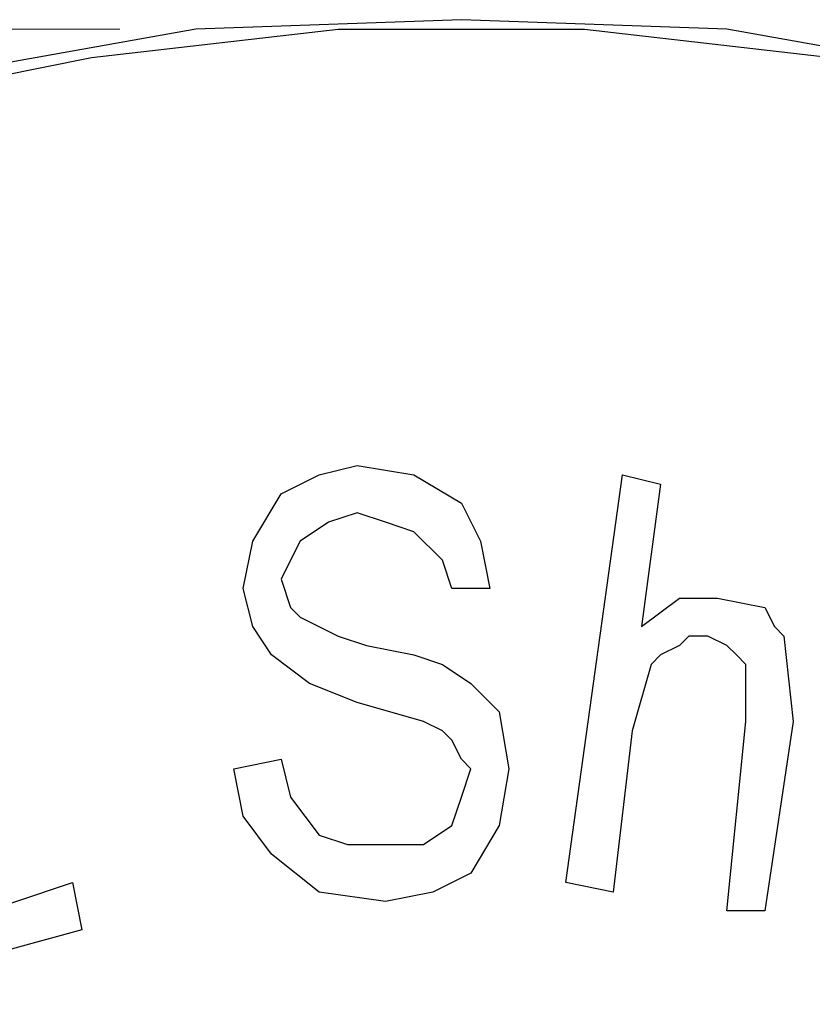
# Model space of a CAD drawing. Units: inches. Extents: x -5.2 to 5.1, y -3.9 to 4.
# Drawn here: x 3.2 to 3.3, y 0.2 to 0.4 of the extents above; entities that cross this region are included whole.
import ezdxf

# ---------------------------------------------------------------- set-up
doc = ezdxf.new("R2010")
doc.units = ezdxf.units.IN
doc.header["$MEASUREMENT"] = 0
doc.layers.add('Layer 1', color=7, linetype='Continuous')

msp = doc.modelspace()

# ---------------------------------------------------------------- linework, layer by layer
at = {"layer": 'Layer 1', "lineweight": 25}
for points, knots in [([(3.42639, 0.32361), (3.42639, 0.32361), (3.39167, 0.34167), (3.39167, 0.34167), (3.39167, 0.34167), (3.39167, 0.34167), (3.35556, 0.35556), (3.35556, 0.35556), (3.35556, 0.35556), (3.35556, 0.35556), (3.31667, 0.36528), (3.31667, 0.36528), (3.31667, 0.36528), (3.31667, 0.36528), (3.27778, 0.37222), (3.27778, 0.37222), (3.27778, 0.37222), (3.27778, 0.37222), (3.23889, 0.37361), (3.23889, 0.37361), (3.23889, 0.37361), (3.23889, 0.37361), (3.2, 0.37222), (3.2, 0.37222), (3.2, 0.37222), (3.2, 0.37222), (3.16111, 0.36528), (3.16111, 0.36528), (3.16111, 0.36528), (3.16111, 0.36528), (3.12361, 0.35556), (3.12361, 0.35556), (3.12361, 0.35556), (3.12361, 0.35556), (3.0875, 0.34167), (3.0875, 0.34167), (3.0875, 0.34167), (3.0875, 0.34167), (3.05139, 0.32361), (3.05139, 0.32361)], [0, 0, 0, 0, 0.090909, 0.090909, 0.090909, 0.090909, 0.181818, 0.181818, 0.181818, 0.181818, 0.272727, 0.272727, 0.272727, 0.272727, 0.363636, 0.363636, 0.363636, 0.363636, 0.454545, 0.454545, 0.454545, 0.454545, 0.545455, 0.545455, 0.545455, 0.545455, 0.636364, 0.636364, 0.636364, 0.636364, 0.727273, 0.727273, 0.727273, 0.727273, 0.818182, 0.818182, 0.818182, 0.818182, 1, 1, 1, 1]), ([(3.23889, -0.37778), (3.23889, -0.37778), (3.275, -0.37639), (3.275, -0.37639), (3.275, -0.37639), (3.275, -0.37639), (3.31111, -0.37083), (3.31111, -0.37083), (3.31111, -0.37083), (3.31111, -0.37083), (3.34583, -0.3625), (3.34583, -0.3625), (3.34583, -0.3625), (3.34583, -0.3625), (3.38056, -0.35), (3.38056, -0.35), (3.38056, -0.35), (3.38056, -0.35), (3.41389, -0.33472), (3.41389, -0.33472), (3.41389, -0.33472), (3.41389, -0.33472), (3.44444, -0.31667), (3.44444, -0.31667), (3.44444, -0.31667), (3.44444, -0.31667), (3.47361, -0.29444), (3.47361, -0.29444), (3.47361, -0.29444), (3.47361, -0.29444), (3.50139, -0.27083), (3.50139, -0.27083), (3.50139, -0.27083), (3.50139, -0.27083), (3.52639, -0.24444), (3.52639, -0.24444), (3.52639, -0.24444), (3.52639, -0.24444), (3.54722, -0.21528), (3.54722, -0.21528), (3.54722, -0.21528), (3.54722, -0.21528), (3.56667, -0.18472), (3.56667, -0.18472), (3.56667, -0.18472), (3.56667, -0.18472), (3.58333, -0.15278), (3.58333, -0.15278), (3.58333, -0.15278), (3.58333, -0.15278), (3.59583, -0.11806), (3.59583, -0.11806), (3.59583, -0.11806), (3.59583, -0.11806), (3.60556, -0.08333), (3.60556, -0.08333), (3.60556, -0.08333), (3.60556, -0.08333), (3.61111, -0.04722), (3.61111, -0.04722), (3.61111, -0.04722), (3.61111, -0.04722), (3.61389, -0.01111), (3.61389, -0.01111), (3.61389, -0.01111), (3.61389, -0.01111), (3.61389, 0.025), (3.61389, 0.025), (3.61389, 0.025), (3.61389, 0.025), (3.60833, 0.06111), (3.60833, 0.06111), (3.60833, 0.06111), (3.60833, 0.06111), (3.60139, 0.09583), (3.60139, 0.09583), (3.60139, 0.09583), (3.60139, 0.09583), (3.59028, 0.13056), (3.59028, 0.13056), (3.59028, 0.13056), (3.59028, 0.13056), (3.575, 0.16389), (3.575, 0.16389), (3.575, 0.16389), (3.575, 0.16389), (3.55833, 0.19583), (3.55833, 0.19583), (3.55833, 0.19583), (3.55833, 0.19583), (3.5375, 0.225), (3.5375, 0.225), (3.5375, 0.225), (3.5375, 0.225), (3.51389, 0.25278), (3.51389, 0.25278), (3.51389, 0.25278), (3.51389, 0.25278), (3.4875, 0.27778), (3.4875, 0.27778), (3.4875, 0.27778), (3.4875, 0.27778), (3.45972, 0.30139), (3.45972, 0.30139), (3.45972, 0.30139), (3.45972, 0.30139), (3.42917, 0.32083), (3.42917, 0.32083), (3.42917, 0.32083), (3.42917, 0.32083), (3.39722, 0.3375), (3.39722, 0.3375), (3.39722, 0.3375), (3.39722, 0.3375), (3.36389, 0.35139), (3.36389, 0.35139), (3.36389, 0.35139), (3.36389, 0.35139), (3.32917, 0.36111), (3.32917, 0.36111), (3.32917, 0.36111), (3.32917, 0.36111), (3.29306, 0.36806), (3.29306, 0.36806), (3.29306, 0.36806), (3.29306, 0.36806), (3.25694, 0.37222), (3.25694, 0.37222), (3.25694, 0.37222), (3.25694, 0.37222), (3.22083, 0.37222), (3.22083, 0.37222), (3.22083, 0.37222), (3.22083, 0.37222), (3.18472, 0.36806), (3.18472, 0.36806), (3.18472, 0.36806), (3.18472, 0.36806), (3.15, 0.36111), (3.15, 0.36111), (3.15, 0.36111), (3.15, 0.36111), (3.11528, 0.35139), (3.11528, 0.35139), (3.11528, 0.35139), (3.11528, 0.35139), (3.08056, 0.3375), (3.08056, 0.3375), (3.08056, 0.3375), (3.08056, 0.3375), (3.04861, 0.32083), (3.04861, 0.32083), (3.04861, 0.32083), (3.04861, 0.32083), (3.01944, 0.30139), (3.01944, 0.30139), (3.01944, 0.30139), (3.01944, 0.30139), (2.99028, 0.27778), (2.99028, 0.27778), (2.99028, 0.27778), (2.99028, 0.27778), (2.96528, 0.25278), (2.96528, 0.25278), (2.96528, 0.25278), (2.96528, 0.25278), (2.94167, 0.225), (2.94167, 0.225), (2.94167, 0.225), (2.94167, 0.225), (2.92083, 0.19583), (2.92083, 0.19583), (2.92083, 0.19583), (2.92083, 0.19583), (2.90278, 0.16389), (2.90278, 0.16389), (2.90278, 0.16389), (2.90278, 0.16389), (2.88889, 0.13056), (2.88889, 0.13056), (2.88889, 0.13056), (2.88889, 0.13056), (2.87778, 0.09583), (2.87778, 0.09583), (2.87778, 0.09583), (2.87778, 0.09583), (2.86944, 0.06111), (2.86944, 0.06111), (2.86944, 0.06111), (2.86944, 0.06111), (2.86528, 0.025), (2.86528, 0.025), (2.86528, 0.025), (2.86528, 0.025), (2.86389, -0.01111), (2.86389, -0.01111), (2.86389, -0.01111), (2.86389, -0.01111), (2.86667, -0.04722), (2.86667, -0.04722), (2.86667, -0.04722), (2.86667, -0.04722), (2.87361, -0.08333), (2.87361, -0.08333), (2.87361, -0.08333), (2.87361, -0.08333), (2.88194, -0.11806), (2.88194, -0.11806), (2.88194, -0.11806), (2.88194, -0.11806), (2.89583, -0.15278), (2.89583, -0.15278), (2.89583, -0.15278), (2.89583, -0.15278), (2.91111, -0.18472), (2.91111, -0.18472), (2.91111, -0.18472), (2.91111, -0.18472), (2.93056, -0.21528), (2.93056, -0.21528), (2.93056, -0.21528), (2.93056, -0.21528), (2.95278, -0.24444), (2.95278, -0.24444), (2.95278, -0.24444), (2.95278, -0.24444), (2.97778, -0.27083), (2.97778, -0.27083), (2.97778, -0.27083), (2.97778, -0.27083), (3.00417, -0.29444), (3.00417, -0.29444), (3.00417, -0.29444), (3.00417, -0.29444), (3.03333, -0.31667), (3.03333, -0.31667), (3.03333, -0.31667), (3.03333, -0.31667), (3.06528, -0.33472), (3.06528, -0.33472), (3.06528, -0.33472), (3.06528, -0.33472), (3.09722, -0.35), (3.09722, -0.35), (3.09722, -0.35), (3.09722, -0.35), (3.13194, -0.3625), (3.13194, -0.3625), (3.13194, -0.3625), (3.13194, -0.3625), (3.16667, -0.37083), (3.16667, -0.37083), (3.16667, -0.37083), (3.16667, -0.37083), (3.20278, -0.37639), (3.20278, -0.37639), (3.20278, -0.37639), (3.20278, -0.37639), (3.23889, -0.37778), (3.23889, -0.37778)], [0, 0, 0, 0, 0.015152, 0.015152, 0.015152, 0.015152, 0.030303, 0.030303, 0.030303, 0.030303, 0.045455, 0.045455, 0.045455, 0.045455, 0.060606, 0.060606, 0.060606, 0.060606, 0.075758, 0.075758, 0.075758, 0.075758, 0.090909, 0.090909, 0.090909, 0.090909, 0.106061, 0.106061, 0.106061, 0.106061, 0.121212, 0.121212, 0.121212, 0.121212, 0.136364, 0.136364, 0.136364, 0.136364, 0.151515, 0.151515, 0.151515, 0.151515, 0.166667, 0.166667, 0.166667, 0.166667, 0.181818, 0.181818, 0.181818, 0.181818, 0.19697, 0.19697, 0.19697, 0.19697, 0.212121, 0.212121, 0.212121, 0.212121, 0.227273, 0.227273, 0.227273, 0.227273, 0.242424, 0.242424, 0.242424, 0.242424, 0.257576, 0.257576, 0.257576, 0.257576, 0.272727, 0.272727, 0.272727, 0.272727, 0.287879, 0.287879, 0.287879, 0.287879, 0.30303, 0.30303, 0.30303, 0.30303, 0.318182, 0.318182, 0.318182, 0.318182, 0.333333, 0.333333, 0.333333, 0.333333, 0.348485, 0.348485, 0.348485, 0.348485, 0.363636, 0.363636, 0.363636, 0.363636, 0.378788, 0.378788, 0.378788, 0.378788, 0.393939, 0.393939, 0.393939, 0.393939, 0.409091, 0.409091, 0.409091, 0.409091, 0.424242, 0.424242, 0.424242, 0.424242, 0.439394, 0.439394, 0.439394, 0.439394, 0.454545, 0.454545, 0.454545, 0.454545, 0.469697, 0.469697, 0.469697, 0.469697, 0.484848, 0.484848, 0.484848, 0.484848, 0.5, 0.5, 0.5, 0.5, 0.515152, 0.515152, 0.515152, 0.515152, 0.530303, 0.530303, 0.530303, 0.530303, 0.545455, 0.545455, 0.545455, 0.545455, 0.560606, 0.560606, 0.560606, 0.560606, 0.575758, 0.575758, 0.575758, 0.575758, 0.590909, 0.590909, 0.590909, 0.590909, 0.606061, 0.606061, 0.606061, 0.606061, 0.621212, 0.621212, 0.621212, 0.621212, 0.636364, 0.636364, 0.636364, 0.636364, 0.651515, 0.651515, 0.651515, 0.651515, 0.666667, 0.666667, 0.666667, 0.666667, 0.681818, 0.681818, 0.681818, 0.681818, 0.69697, 0.69697, 0.69697, 0.69697, 0.712121, 0.712121, 0.712121, 0.712121, 0.727273, 0.727273, 0.727273, 0.727273, 0.742424, 0.742424, 0.742424, 0.742424, 0.757576, 0.757576, 0.757576, 0.757576, 0.772727, 0.772727, 0.772727, 0.772727, 0.787879, 0.787879, 0.787879, 0.787879, 0.80303, 0.80303, 0.80303, 0.80303, 0.818182, 0.818182, 0.818182, 0.818182, 0.833333, 0.833333, 0.833333, 0.833333, 0.848485, 0.848485, 0.848485, 0.848485, 0.863636, 0.863636, 0.863636, 0.863636, 0.878788, 0.878788, 0.878788, 0.878788, 0.893939, 0.893939, 0.893939, 0.893939, 0.909091, 0.909091, 0.909091, 0.909091, 0.924242, 0.924242, 0.924242, 0.924242, 0.939394, 0.939394, 0.939394, 0.939394, 0.954545, 0.954545, 0.954545, 0.954545, 0.969697, 0.969697, 0.969697, 0.969697, 1, 1, 1, 1]), ([(3.64583, -0.00278), (3.64583, -0.00278), (3.64444, -0.04028), (3.64444, -0.04028), (3.64444, -0.04028), (3.64444, -0.04028), (3.63889, -0.07778), (3.63889, -0.07778), (3.63889, -0.07778), (3.63889, -0.07778), (3.63056, -0.11389), (3.63056, -0.11389), (3.63056, -0.11389), (3.63056, -0.11389), (3.61806, -0.15), (3.61806, -0.15), (3.61806, -0.15), (3.61806, -0.15), (3.60278, -0.18333), (3.60278, -0.18333), (3.60278, -0.18333), (3.60278, -0.18333), (3.58472, -0.21667), (3.58472, -0.21667), (3.58472, -0.21667), (3.58472, -0.21667), (3.56389, -0.24722), (3.56389, -0.24722), (3.56389, -0.24722), (3.56389, -0.24722), (3.53889, -0.27639), (3.53889, -0.27639), (3.53889, -0.27639), (3.53889, -0.27639), (3.5125, -0.30278), (3.5125, -0.30278), (3.5125, -0.30278), (3.5125, -0.30278), (3.48472, -0.32639), (3.48472, -0.32639), (3.48472, -0.32639), (3.48472, -0.32639), (3.45278, -0.34861), (3.45278, -0.34861), (3.45278, -0.34861), (3.45278, -0.34861), (3.42083, -0.36667), (3.42083, -0.36667), (3.42083, -0.36667), (3.42083, -0.36667), (3.38611, -0.38194), (3.38611, -0.38194), (3.38611, -0.38194), (3.38611, -0.38194), (3.35, -0.39306), (3.35, -0.39306), (3.35, -0.39306), (3.35, -0.39306), (3.31389, -0.40139), (3.31389, -0.40139), (3.31389, -0.40139), (3.31389, -0.40139), (3.27639, -0.40694), (3.27639, -0.40694), (3.27639, -0.40694), (3.27639, -0.40694), (3.23889, -0.40833), (3.23889, -0.40833), (3.23889, -0.40833), (3.23889, -0.40833), (3.20139, -0.40694), (3.20139, -0.40694), (3.20139, -0.40694), (3.20139, -0.40694), (3.16528, -0.40139), (3.16528, -0.40139), (3.16528, -0.40139), (3.16528, -0.40139), (3.12778, -0.39306), (3.12778, -0.39306), (3.12778, -0.39306), (3.12778, -0.39306), (3.09306, -0.38194), (3.09306, -0.38194), (3.09306, -0.38194), (3.09306, -0.38194), (3.05833, -0.36667), (3.05833, -0.36667), (3.05833, -0.36667), (3.05833, -0.36667), (3.025, -0.34861), (3.025, -0.34861), (3.025, -0.34861), (3.025, -0.34861), (2.99444, -0.32639), (2.99444, -0.32639), (2.99444, -0.32639), (2.99444, -0.32639), (2.96528, -0.30278), (2.96528, -0.30278), (2.96528, -0.30278), (2.96528, -0.30278), (2.93889, -0.27639), (2.93889, -0.27639), (2.93889, -0.27639), (2.93889, -0.27639), (2.91528, -0.24722), (2.91528, -0.24722), (2.91528, -0.24722), (2.91528, -0.24722), (2.89444, -0.21667), (2.89444, -0.21667), (2.89444, -0.21667), (2.89444, -0.21667), (2.875, -0.18333), (2.875, -0.18333), (2.875, -0.18333), (2.875, -0.18333), (2.86111, -0.15), (2.86111, -0.15), (2.86111, -0.15), (2.86111, -0.15), (2.84861, -0.11389), (2.84861, -0.11389), (2.84861, -0.11389), (2.84861, -0.11389), (2.84028, -0.07778), (2.84028, -0.07778), (2.84028, -0.07778), (2.84028, -0.07778), (2.83472, -0.04028), (2.83472, -0.04028), (2.83472, -0.04028), (2.83472, -0.04028), (2.83333, -0.00278), (2.83333, -0.00278), (2.83333, -0.00278), (2.83333, -0.00278), (2.83472, 0.03472), (2.83472, 0.03472), (2.83472, 0.03472), (2.83472, 0.03472), (2.84028, 0.07222), (2.84028, 0.07222), (2.84028, 0.07222), (2.84028, 0.07222), (2.84861, 0.10833), (2.84861, 0.10833), (2.84861, 0.10833), (2.84861, 0.10833), (2.86111, 0.14444), (2.86111, 0.14444), (2.86111, 0.14444), (2.86111, 0.14444), (2.875, 0.17778), (2.875, 0.17778), (2.875, 0.17778), (2.875, 0.17778), (2.89444, 0.21111), (2.89444, 0.21111), (2.89444, 0.21111), (2.89444, 0.21111), (2.91528, 0.24167), (2.91528, 0.24167), (2.91528, 0.24167), (2.91528, 0.24167), (2.93889, 0.27083), (2.93889, 0.27083), (2.93889, 0.27083), (2.93889, 0.27083), (2.96528, 0.29722), (2.96528, 0.29722), (2.96528, 0.29722), (2.96528, 0.29722), (2.99444, 0.32222), (2.99444, 0.32222), (2.99444, 0.32222), (2.99444, 0.32222), (3.025, 0.34306), (3.025, 0.34306), (3.025, 0.34306), (3.025, 0.34306), (3.05139, 0.35833), (3.05139, 0.35833)], [0, 0, 0, 0, 0.021277, 0.021277, 0.021277, 0.021277, 0.042553, 0.042553, 0.042553, 0.042553, 0.06383, 0.06383, 0.06383, 0.06383, 0.085106, 0.085106, 0.085106, 0.085106, 0.106383, 0.106383, 0.106383, 0.106383, 0.12766, 0.12766, 0.12766, 0.12766, 0.148936, 0.148936, 0.148936, 0.148936, 0.170213, 0.170213, 0.170213, 0.170213, 0.191489, 0.191489, 0.191489, 0.191489, 0.212766, 0.212766, 0.212766, 0.212766, 0.234043, 0.234043, 0.234043, 0.234043, 0.255319, 0.255319, 0.255319, 0.255319, 0.276596, 0.276596, 0.276596, 0.276596, 0.297872, 0.297872, 0.297872, 0.297872, 0.319149, 0.319149, 0.319149, 0.319149, 0.340426, 0.340426, 0.340426, 0.340426, 0.361702, 0.361702, 0.361702, 0.361702, 0.382979, 0.382979, 0.382979, 0.382979, 0.404255, 0.404255, 0.404255, 0.404255, 0.425532, 0.425532, 0.425532, 0.425532, 0.446809, 0.446809, 0.446809, 0.446809, 0.468085, 0.468085, 0.468085, 0.468085, 0.489362, 0.489362, 0.489362, 0.489362, 0.510638, 0.510638, 0.510638, 0.510638, 0.531915, 0.531915, 0.531915, 0.531915, 0.553191, 0.553191, 0.553191, 0.553191, 0.574468, 0.574468, 0.574468, 0.574468, 0.595745, 0.595745, 0.595745, 0.595745, 0.617021, 0.617021, 0.617021, 0.617021, 0.638298, 0.638298, 0.638298, 0.638298, 0.659574, 0.659574, 0.659574, 0.659574, 0.680851, 0.680851, 0.680851, 0.680851, 0.702128, 0.702128, 0.702128, 0.702128, 0.723404, 0.723404, 0.723404, 0.723404, 0.744681, 0.744681, 0.744681, 0.744681, 0.765957, 0.765957, 0.765957, 0.765957, 0.787234, 0.787234, 0.787234, 0.787234, 0.808511, 0.808511, 0.808511, 0.808511, 0.829787, 0.829787, 0.829787, 0.829787, 0.851064, 0.851064, 0.851064, 0.851064, 0.87234, 0.87234, 0.87234, 0.87234, 0.893617, 0.893617, 0.893617, 0.893617, 0.914894, 0.914894, 0.914894, 0.914894, 0.93617, 0.93617, 0.93617, 0.93617, 0.957447, 0.957447, 0.957447, 0.957447, 1, 1, 1, 1]), ([(3.20694, 0.29028), (3.20694, 0.29028), (3.20833, 0.29722), (3.20833, 0.29722), (3.20833, 0.29722), (3.20833, 0.29722), (3.2125, 0.30417), (3.2125, 0.30417), (3.2125, 0.30417), (3.2125, 0.30417), (3.21806, 0.30694), (3.21806, 0.30694), (3.21806, 0.30694), (3.21806, 0.30694), (3.22361, 0.30833), (3.22361, 0.30833)], [0, 0, 0, 0, 0.2, 0.2, 0.2, 0.2, 0.4, 0.4, 0.4, 0.4, 0.6, 0.6, 0.6, 0.6, 1, 1, 1, 1]), ([(3.20694, 0.29028), (3.20694, 0.29028), (3.20833, 0.29722), (3.20833, 0.29722), (3.20833, 0.29722), (3.20833, 0.29722), (3.2125, 0.30417), (3.2125, 0.30417), (3.2125, 0.30417), (3.2125, 0.30417), (3.21806, 0.30694), (3.21806, 0.30694), (3.21806, 0.30694), (3.21806, 0.30694), (3.22361, 0.30833), (3.22361, 0.30833)], [0, 0, 0, 0, 0.2, 0.2, 0.2, 0.2, 0.4, 0.4, 0.4, 0.4, 0.6, 0.6, 0.6, 0.6, 1, 1, 1, 1]), ([(3.22361, 0.30833), (3.22361, 0.30833), (3.23194, 0.30694), (3.23194, 0.30694), (3.23194, 0.30694), (3.23194, 0.30694), (3.23889, 0.30278), (3.23889, 0.30278), (3.23889, 0.30278), (3.23889, 0.30278), (3.24167, 0.29722), (3.24167, 0.29722), (3.24167, 0.29722), (3.24167, 0.29722), (3.24306, 0.29028), (3.24306, 0.29028)], [0, 0, 0, 0, 0.2, 0.2, 0.2, 0.2, 0.4, 0.4, 0.4, 0.4, 0.6, 0.6, 0.6, 0.6, 1, 1, 1, 1]), ([(3.22361, 0.30833), (3.22361, 0.30833), (3.23194, 0.30694), (3.23194, 0.30694), (3.23194, 0.30694), (3.23194, 0.30694), (3.23889, 0.30278), (3.23889, 0.30278), (3.23889, 0.30278), (3.23889, 0.30278), (3.24167, 0.29722), (3.24167, 0.29722), (3.24167, 0.29722), (3.24167, 0.29722), (3.24306, 0.29028), (3.24306, 0.29028)], [0, 0, 0, 0, 0.2, 0.2, 0.2, 0.2, 0.4, 0.4, 0.4, 0.4, 0.6, 0.6, 0.6, 0.6, 1, 1, 1, 1]), ([(3.22361, 0.30139), (3.22361, 0.30139), (3.21944, 0.3), (3.21944, 0.3), (3.21944, 0.3), (3.21944, 0.3), (3.21528, 0.29722), (3.21528, 0.29722), (3.21528, 0.29722), (3.21528, 0.29722), (3.21389, 0.29444), (3.21389, 0.29444), (3.21389, 0.29444), (3.21389, 0.29444), (3.2125, 0.29167), (3.2125, 0.29167)], [0, 0, 0, 0, 0.2, 0.2, 0.2, 0.2, 0.4, 0.4, 0.4, 0.4, 0.6, 0.6, 0.6, 0.6, 1, 1, 1, 1]), ([(3.22361, 0.30139), (3.22361, 0.30139), (3.21944, 0.3), (3.21944, 0.3), (3.21944, 0.3), (3.21944, 0.3), (3.21528, 0.29722), (3.21528, 0.29722), (3.21528, 0.29722), (3.21528, 0.29722), (3.21389, 0.29444), (3.21389, 0.29444), (3.21389, 0.29444), (3.21389, 0.29444), (3.2125, 0.29167), (3.2125, 0.29167)], [0, 0, 0, 0, 0.2, 0.2, 0.2, 0.2, 0.4, 0.4, 0.4, 0.4, 0.6, 0.6, 0.6, 0.6, 1, 1, 1, 1]), ([(3.2375, 0.29028), (3.2375, 0.29028), (3.23611, 0.29444), (3.23611, 0.29444), (3.23611, 0.29444), (3.23611, 0.29444), (3.23194, 0.29861), (3.23194, 0.29861), (3.23194, 0.29861), (3.23194, 0.29861), (3.22778, 0.3), (3.22778, 0.3), (3.22778, 0.3), (3.22778, 0.3), (3.22361, 0.30139), (3.22361, 0.30139)], [0, 0, 0, 0, 0.2, 0.2, 0.2, 0.2, 0.4, 0.4, 0.4, 0.4, 0.6, 0.6, 0.6, 0.6, 1, 1, 1, 1]), ([(3.2375, 0.29028), (3.2375, 0.29028), (3.23611, 0.29444), (3.23611, 0.29444), (3.23611, 0.29444), (3.23611, 0.29444), (3.23194, 0.29861), (3.23194, 0.29861), (3.23194, 0.29861), (3.23194, 0.29861), (3.22778, 0.3), (3.22778, 0.3), (3.22778, 0.3), (3.22778, 0.3), (3.22361, 0.30139), (3.22361, 0.30139)], [0, 0, 0, 0, 0.2, 0.2, 0.2, 0.2, 0.4, 0.4, 0.4, 0.4, 0.6, 0.6, 0.6, 0.6, 1, 1, 1, 1]), ([(3.2125, 0.29167), (3.2125, 0.29167), (3.21389, 0.2875), (3.21389, 0.2875), (3.21389, 0.2875), (3.21389, 0.2875), (3.21528, 0.28611), (3.21528, 0.28611)], [0, 0, 0, 0, 0.333333, 0.333333, 0.333333, 0.333333, 1, 1, 1, 1]), ([(3.2125, 0.29167), (3.2125, 0.29167), (3.21389, 0.2875), (3.21389, 0.2875), (3.21389, 0.2875), (3.21389, 0.2875), (3.21528, 0.28611), (3.21528, 0.28611)], [0, 0, 0, 0, 0.333333, 0.333333, 0.333333, 0.333333, 1, 1, 1, 1]), ([(3.22361, 0.27361), (3.22361, 0.27361), (3.21667, 0.27639), (3.21667, 0.27639), (3.21667, 0.27639), (3.21667, 0.27639), (3.21111, 0.28056), (3.21111, 0.28056), (3.21111, 0.28056), (3.21111, 0.28056), (3.20833, 0.28472), (3.20833, 0.28472), (3.20833, 0.28472), (3.20833, 0.28472), (3.20694, 0.29028), (3.20694, 0.29028)], [0, 0, 0, 0, 0.2, 0.2, 0.2, 0.2, 0.4, 0.4, 0.4, 0.4, 0.6, 0.6, 0.6, 0.6, 1, 1, 1, 1]), ([(3.22361, 0.27361), (3.22361, 0.27361), (3.21667, 0.27639), (3.21667, 0.27639), (3.21667, 0.27639), (3.21667, 0.27639), (3.21111, 0.28056), (3.21111, 0.28056), (3.21111, 0.28056), (3.21111, 0.28056), (3.20833, 0.28472), (3.20833, 0.28472), (3.20833, 0.28472), (3.20833, 0.28472), (3.20694, 0.29028), (3.20694, 0.29028)], [0, 0, 0, 0, 0.2, 0.2, 0.2, 0.2, 0.4, 0.4, 0.4, 0.4, 0.6, 0.6, 0.6, 0.6, 1, 1, 1, 1]), ([(3.26528, 0.28472), (3.26528, 0.28472), (3.27083, 0.28889), (3.27083, 0.28889), (3.27083, 0.28889), (3.27083, 0.28889), (3.27639, 0.28889), (3.27639, 0.28889)], [0, 0, 0, 0, 0.333333, 0.333333, 0.333333, 0.333333, 1, 1, 1, 1]), ([(3.26528, 0.28472), (3.26528, 0.28472), (3.27083, 0.28889), (3.27083, 0.28889), (3.27083, 0.28889), (3.27083, 0.28889), (3.27639, 0.28889), (3.27639, 0.28889)], [0, 0, 0, 0, 0.333333, 0.333333, 0.333333, 0.333333, 1, 1, 1, 1]), ([(3.27639, 0.28889), (3.27639, 0.28889), (3.28333, 0.2875), (3.28333, 0.2875), (3.28333, 0.2875), (3.28333, 0.2875), (3.28472, 0.28472), (3.28472, 0.28472), (3.28472, 0.28472), (3.28472, 0.28472), (3.28611, 0.28333), (3.28611, 0.28333), (3.28611, 0.28333), (3.28611, 0.28333), (3.2875, 0.27083), (3.2875, 0.27083)], [0, 0, 0, 0, 0.2, 0.2, 0.2, 0.2, 0.4, 0.4, 0.4, 0.4, 0.6, 0.6, 0.6, 0.6, 1, 1, 1, 1]), ([(3.27639, 0.28889), (3.27639, 0.28889), (3.28333, 0.2875), (3.28333, 0.2875), (3.28333, 0.2875), (3.28333, 0.2875), (3.28472, 0.28472), (3.28472, 0.28472), (3.28472, 0.28472), (3.28472, 0.28472), (3.28611, 0.28333), (3.28611, 0.28333), (3.28611, 0.28333), (3.28611, 0.28333), (3.2875, 0.27083), (3.2875, 0.27083)], [0, 0, 0, 0, 0.2, 0.2, 0.2, 0.2, 0.4, 0.4, 0.4, 0.4, 0.6, 0.6, 0.6, 0.6, 1, 1, 1, 1]), ([(3.21528, 0.28611), (3.21528, 0.28611), (3.22083, 0.28333), (3.22083, 0.28333), (3.22083, 0.28333), (3.22083, 0.28333), (3.225, 0.28194), (3.225, 0.28194)], [0, 0, 0, 0, 0.333333, 0.333333, 0.333333, 0.333333, 1, 1, 1, 1]), ([(3.21528, 0.28611), (3.21528, 0.28611), (3.22083, 0.28333), (3.22083, 0.28333), (3.22083, 0.28333), (3.22083, 0.28333), (3.225, 0.28194), (3.225, 0.28194)], [0, 0, 0, 0, 0.333333, 0.333333, 0.333333, 0.333333, 1, 1, 1, 1]), ([(3.275, 0.28333), (3.275, 0.28333), (3.27222, 0.28333), (3.27222, 0.28333), (3.27222, 0.28333), (3.27222, 0.28333), (3.27083, 0.28194), (3.27083, 0.28194), (3.27083, 0.28194), (3.27083, 0.28194), (3.26806, 0.28056), (3.26806, 0.28056), (3.26806, 0.28056), (3.26806, 0.28056), (3.26667, 0.27917), (3.26667, 0.27917), (3.26667, 0.27917), (3.26667, 0.27917), (3.26389, 0.26944), (3.26389, 0.26944)], [0, 0, 0, 0, 0.166667, 0.166667, 0.166667, 0.166667, 0.333333, 0.333333, 0.333333, 0.333333, 0.5, 0.5, 0.5, 0.5, 0.666667, 0.666667, 0.666667, 0.666667, 1, 1, 1, 1]), ([(3.275, 0.28333), (3.275, 0.28333), (3.27222, 0.28333), (3.27222, 0.28333), (3.27222, 0.28333), (3.27222, 0.28333), (3.27083, 0.28194), (3.27083, 0.28194), (3.27083, 0.28194), (3.27083, 0.28194), (3.26806, 0.28056), (3.26806, 0.28056), (3.26806, 0.28056), (3.26806, 0.28056), (3.26667, 0.27917), (3.26667, 0.27917), (3.26667, 0.27917), (3.26667, 0.27917), (3.26389, 0.26944), (3.26389, 0.26944)], [0, 0, 0, 0, 0.166667, 0.166667, 0.166667, 0.166667, 0.333333, 0.333333, 0.333333, 0.333333, 0.5, 0.5, 0.5, 0.5, 0.666667, 0.666667, 0.666667, 0.666667, 1, 1, 1, 1]), ([(3.28056, 0.27083), (3.28056, 0.27083), (3.28056, 0.27917), (3.28056, 0.27917), (3.28056, 0.27917), (3.28056, 0.27917), (3.27917, 0.28056), (3.27917, 0.28056), (3.27917, 0.28056), (3.27917, 0.28056), (3.27778, 0.28194), (3.27778, 0.28194), (3.27778, 0.28194), (3.27778, 0.28194), (3.275, 0.28333), (3.275, 0.28333)], [0, 0, 0, 0, 0.2, 0.2, 0.2, 0.2, 0.4, 0.4, 0.4, 0.4, 0.6, 0.6, 0.6, 0.6, 1, 1, 1, 1]), ([(3.28056, 0.27083), (3.28056, 0.27083), (3.28056, 0.27917), (3.28056, 0.27917), (3.28056, 0.27917), (3.28056, 0.27917), (3.27917, 0.28056), (3.27917, 0.28056), (3.27917, 0.28056), (3.27917, 0.28056), (3.27778, 0.28194), (3.27778, 0.28194), (3.27778, 0.28194), (3.27778, 0.28194), (3.275, 0.28333), (3.275, 0.28333)], [0, 0, 0, 0, 0.2, 0.2, 0.2, 0.2, 0.4, 0.4, 0.4, 0.4, 0.6, 0.6, 0.6, 0.6, 1, 1, 1, 1]), ([(3.225, 0.28194), (3.225, 0.28194), (3.23194, 0.28056), (3.23194, 0.28056), (3.23194, 0.28056), (3.23194, 0.28056), (3.23611, 0.27917), (3.23611, 0.27917)], [0, 0, 0, 0, 0.333333, 0.333333, 0.333333, 0.333333, 1, 1, 1, 1]), ([(3.225, 0.28194), (3.225, 0.28194), (3.23194, 0.28056), (3.23194, 0.28056), (3.23194, 0.28056), (3.23194, 0.28056), (3.23611, 0.27917), (3.23611, 0.27917)], [0, 0, 0, 0, 0.333333, 0.333333, 0.333333, 0.333333, 1, 1, 1, 1]), ([(3.23611, 0.27917), (3.23611, 0.27917), (3.24028, 0.27639), (3.24028, 0.27639), (3.24028, 0.27639), (3.24028, 0.27639), (3.24444, 0.27222), (3.24444, 0.27222), (3.24444, 0.27222), (3.24444, 0.27222), (3.24583, 0.26389), (3.24583, 0.26389)], [0, 0, 0, 0, 0.25, 0.25, 0.25, 0.25, 0.5, 0.5, 0.5, 0.5, 1, 1, 1, 1]), ([(3.23611, 0.27917), (3.23611, 0.27917), (3.24028, 0.27639), (3.24028, 0.27639), (3.24028, 0.27639), (3.24028, 0.27639), (3.24444, 0.27222), (3.24444, 0.27222), (3.24444, 0.27222), (3.24444, 0.27222), (3.24583, 0.26389), (3.24583, 0.26389)], [0, 0, 0, 0, 0.25, 0.25, 0.25, 0.25, 0.5, 0.5, 0.5, 0.5, 1, 1, 1, 1]), ([(3.24028, 0.26389), (3.24028, 0.26389), (3.23889, 0.26528), (3.23889, 0.26528), (3.23889, 0.26528), (3.23889, 0.26528), (3.2375, 0.26806), (3.2375, 0.26806), (3.2375, 0.26806), (3.2375, 0.26806), (3.23611, 0.26944), (3.23611, 0.26944), (3.23611, 0.26944), (3.23611, 0.26944), (3.23333, 0.27083), (3.23333, 0.27083), (3.23333, 0.27083), (3.23333, 0.27083), (3.22361, 0.27361), (3.22361, 0.27361)], [0, 0, 0, 0, 0.166667, 0.166667, 0.166667, 0.166667, 0.333333, 0.333333, 0.333333, 0.333333, 0.5, 0.5, 0.5, 0.5, 0.666667, 0.666667, 0.666667, 0.666667, 1, 1, 1, 1]), ([(3.24028, 0.26389), (3.24028, 0.26389), (3.23889, 0.26528), (3.23889, 0.26528), (3.23889, 0.26528), (3.23889, 0.26528), (3.2375, 0.26806), (3.2375, 0.26806), (3.2375, 0.26806), (3.2375, 0.26806), (3.23611, 0.26944), (3.23611, 0.26944), (3.23611, 0.26944), (3.23611, 0.26944), (3.23333, 0.27083), (3.23333, 0.27083), (3.23333, 0.27083), (3.23333, 0.27083), (3.22361, 0.27361), (3.22361, 0.27361)], [0, 0, 0, 0, 0.166667, 0.166667, 0.166667, 0.166667, 0.333333, 0.333333, 0.333333, 0.333333, 0.5, 0.5, 0.5, 0.5, 0.666667, 0.666667, 0.666667, 0.666667, 1, 1, 1, 1]), ([(3.2125, 0.26528), (3.2125, 0.26528), (3.21389, 0.25972), (3.21389, 0.25972), (3.21389, 0.25972), (3.21389, 0.25972), (3.21806, 0.25417), (3.21806, 0.25417), (3.21806, 0.25417), (3.21806, 0.25417), (3.22222, 0.25278), (3.22222, 0.25278), (3.22222, 0.25278), (3.22222, 0.25278), (3.22778, 0.25278), (3.22778, 0.25278)], [0, 0, 0, 0, 0.2, 0.2, 0.2, 0.2, 0.4, 0.4, 0.4, 0.4, 0.6, 0.6, 0.6, 0.6, 1, 1, 1, 1]), ([(3.2125, 0.26528), (3.2125, 0.26528), (3.21389, 0.25972), (3.21389, 0.25972), (3.21389, 0.25972), (3.21389, 0.25972), (3.21806, 0.25417), (3.21806, 0.25417), (3.21806, 0.25417), (3.21806, 0.25417), (3.22222, 0.25278), (3.22222, 0.25278), (3.22222, 0.25278), (3.22222, 0.25278), (3.22778, 0.25278), (3.22778, 0.25278)], [0, 0, 0, 0, 0.2, 0.2, 0.2, 0.2, 0.4, 0.4, 0.4, 0.4, 0.6, 0.6, 0.6, 0.6, 1, 1, 1, 1]), ([(3.22778, 0.24444), (3.22778, 0.24444), (3.21806, 0.24583), (3.21806, 0.24583), (3.21806, 0.24583), (3.21806, 0.24583), (3.21111, 0.25139), (3.21111, 0.25139), (3.21111, 0.25139), (3.21111, 0.25139), (3.20694, 0.25694), (3.20694, 0.25694), (3.20694, 0.25694), (3.20694, 0.25694), (3.20556, 0.26389), (3.20556, 0.26389)], [0, 0, 0, 0, 0.2, 0.2, 0.2, 0.2, 0.4, 0.4, 0.4, 0.4, 0.6, 0.6, 0.6, 0.6, 1, 1, 1, 1]), ([(3.22778, 0.24444), (3.22778, 0.24444), (3.21806, 0.24583), (3.21806, 0.24583), (3.21806, 0.24583), (3.21806, 0.24583), (3.21111, 0.25139), (3.21111, 0.25139), (3.21111, 0.25139), (3.21111, 0.25139), (3.20694, 0.25694), (3.20694, 0.25694), (3.20694, 0.25694), (3.20694, 0.25694), (3.20556, 0.26389), (3.20556, 0.26389)], [0, 0, 0, 0, 0.2, 0.2, 0.2, 0.2, 0.4, 0.4, 0.4, 0.4, 0.6, 0.6, 0.6, 0.6, 1, 1, 1, 1]), ([(3.22778, 0.25278), (3.22778, 0.25278), (3.23333, 0.25278), (3.23333, 0.25278), (3.23333, 0.25278), (3.23333, 0.25278), (3.2375, 0.25556), (3.2375, 0.25556), (3.2375, 0.25556), (3.2375, 0.25556), (3.23889, 0.25972), (3.23889, 0.25972), (3.23889, 0.25972), (3.23889, 0.25972), (3.24028, 0.26389), (3.24028, 0.26389)], [0, 0, 0, 0, 0.2, 0.2, 0.2, 0.2, 0.4, 0.4, 0.4, 0.4, 0.6, 0.6, 0.6, 0.6, 1, 1, 1, 1]), ([(3.24583, 0.26389), (3.24583, 0.26389), (3.24444, 0.25556), (3.24444, 0.25556), (3.24444, 0.25556), (3.24444, 0.25556), (3.24028, 0.24861), (3.24028, 0.24861), (3.24028, 0.24861), (3.24028, 0.24861), (3.23472, 0.24583), (3.23472, 0.24583), (3.23472, 0.24583), (3.23472, 0.24583), (3.22778, 0.24444), (3.22778, 0.24444)], [0, 0, 0, 0, 0.2, 0.2, 0.2, 0.2, 0.4, 0.4, 0.4, 0.4, 0.6, 0.6, 0.6, 0.6, 1, 1, 1, 1]), ([(3.22778, 0.25278), (3.22778, 0.25278), (3.23333, 0.25278), (3.23333, 0.25278), (3.23333, 0.25278), (3.23333, 0.25278), (3.2375, 0.25556), (3.2375, 0.25556), (3.2375, 0.25556), (3.2375, 0.25556), (3.23889, 0.25972), (3.23889, 0.25972), (3.23889, 0.25972), (3.23889, 0.25972), (3.24028, 0.26389), (3.24028, 0.26389)], [0, 0, 0, 0, 0.2, 0.2, 0.2, 0.2, 0.4, 0.4, 0.4, 0.4, 0.6, 0.6, 0.6, 0.6, 1, 1, 1, 1]), ([(3.24583, 0.26389), (3.24583, 0.26389), (3.24444, 0.25556), (3.24444, 0.25556), (3.24444, 0.25556), (3.24444, 0.25556), (3.24028, 0.24861), (3.24028, 0.24861), (3.24028, 0.24861), (3.24028, 0.24861), (3.23472, 0.24583), (3.23472, 0.24583), (3.23472, 0.24583), (3.23472, 0.24583), (3.22778, 0.24444), (3.22778, 0.24444)], [0, 0, 0, 0, 0.2, 0.2, 0.2, 0.2, 0.4, 0.4, 0.4, 0.4, 0.6, 0.6, 0.6, 0.6, 1, 1, 1, 1])]:
    msp.add_open_spline(points, degree=3, knots=knots, dxfattribs=at)
at = {"layer": 'Layer 1', "lineweight": 18}
msp.add_open_spline([(3.18889, 0.37222), (3.18889, 0.37222), (2.35833, 0.37222), (2.35833, 0.37222)], degree=3, dxfattribs=at)
at = {"layer": 'Layer 1', "lineweight": 25}
for points in [[(3.25417, 0.24722), (3.25417, 0.24722), (3.2625, 0.30694), (3.2625, 0.30694)], [(3.2625, 0.30694), (3.2625, 0.30694), (3.26806, 0.30556), (3.26806, 0.30556)], [(3.26806, 0.30556), (3.26806, 0.30556), (3.26528, 0.28472), (3.26528, 0.28472)], [(3.24306, 0.29028), (3.24306, 0.29028), (3.2375, 0.29028), (3.2375, 0.29028)], [(3.27778, 0.24306), (3.27778, 0.24306), (3.28056, 0.27083), (3.28056, 0.27083)], [(3.2875, 0.27083), (3.2875, 0.27083), (3.28333, 0.24306), (3.28333, 0.24306)], [(3.26389, 0.26944), (3.26389, 0.26944), (3.26111, 0.24583), (3.26111, 0.24583)], [(3.20556, 0.26389), (3.20556, 0.26389), (3.2125, 0.26528), (3.2125, 0.26528)], [(3.16528, 0.24167), (3.16528, 0.24167), (3.18194, 0.24722), (3.18194, 0.24722)], [(3.18194, 0.24722), (3.18194, 0.24722), (3.18333, 0.24028), (3.18333, 0.24028)], [(3.26111, 0.24583), (3.26111, 0.24583), (3.25417, 0.24722), (3.25417, 0.24722)], [(3.28333, 0.24306), (3.28333, 0.24306), (3.27778, 0.24306), (3.27778, 0.24306)], [(3.18333, 0.24028), (3.18333, 0.24028), (3.15278, 0.23194), (3.15278, 0.23194)]]:
    msp.add_open_spline(points, degree=3, dxfattribs=at)

doc.saveas('drawing.dxf')
